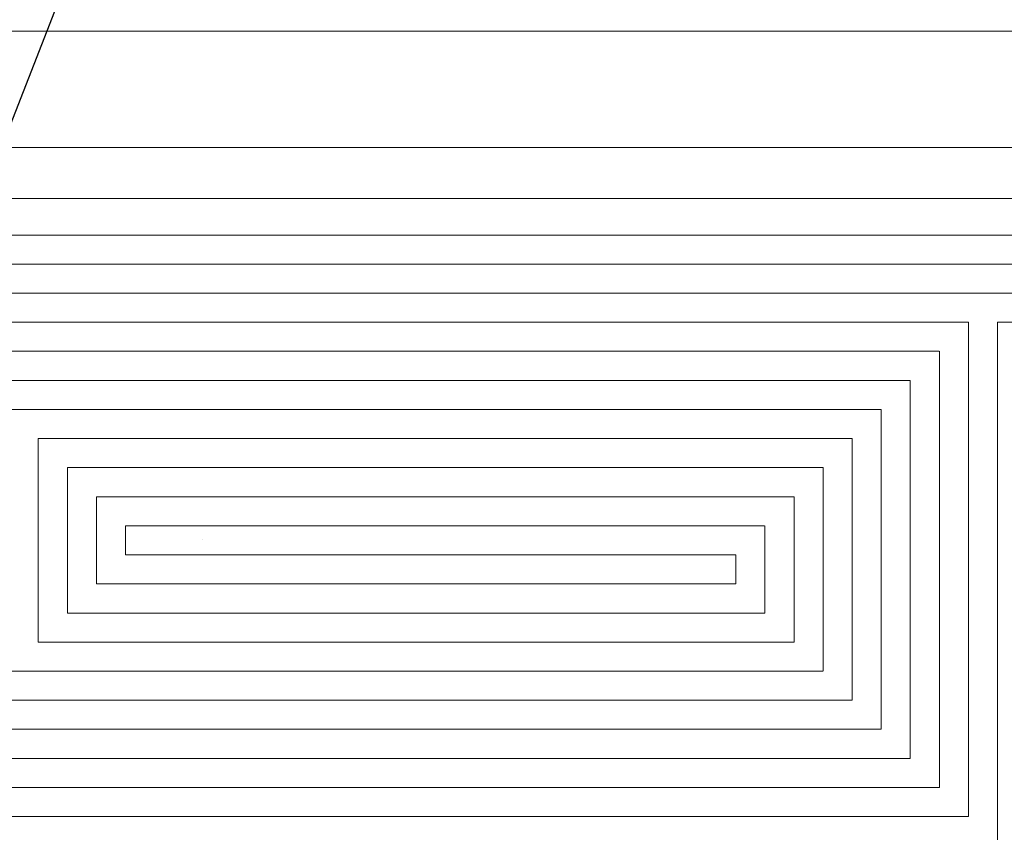
# Model space of a CAD drawing. Units: millimetres. Extents: x 17077 to 22776, y -6048 to -1468.
# Drawn here: x 17785 to 18123, y -3718 to -3439 of the extents above; entities that cross this region are included whole.
import ezdxf
from ezdxf import colors
from ezdxf.entities.mleader import LeaderData, LeaderLine
from ezdxf.math import Vec2, Vec3

# ---------------------------------------------------------------- set-up
doc = ezdxf.new("R2010")
doc.units = ezdxf.units.MM
doc.linetypes.add('ACAD_ISO02W100', pattern=[15, 12, -3])
for name, color, linetype, lineweight in [('000 opisy', 5, 'Continuous', 18), ('ogrz_powrot', 5, 'ACAD_ISO02W100', 15), ('ogrz_zasilanie', 1, 'Continuous', 15), ('sciany', 7, 'Continuous', 18)]:
    doc.layers.add(name, color=color, linetype=linetype, lineweight=lineweight)
doc.styles.add('arial', font='ARIALUNI.TTF', dxfattribs={"width": 0.9})

msp = doc.modelspace()

# ---------------------------------------------------------------- linework, layer by layer
at = {"layer": 'ogrz_powrot', "ltscale": 0.02}
for points in [[(17821.055, -3612.736), (18041.055, -3612.736), (18041.055, -3642.736), (17801.055, -3642.736), (17801.055, -3592.736), (18061.055, -3592.736), (18061.055, -3662.736), (17781.055, -3662.736), (17781.055, -3572.736), (18081.055, -3572.736), (18081.055, -3682.736), (17761.055, -3682.736), (17761.055, -3552.736), (18101.055, -3552.736), (18101.055, -3702.736), (17741.055, -3702.736), (17741.055, -3562.736), (17411.055, -3562.736), (17411.055, -3532.736), (18166.478, -3532.736), (18166.478, -3508.14), (18204.088, -3508.14), (18204.088, -3496.314)], [(17231.055, -3512.736), (18161.055, -3512.736)]]:
    msp.add_lwpolyline(points, dxfattribs=at)
at = {"layer": 'ogrz_zasilanie'}
msp.add_line((17847.719, -3617.6), (17847.719, -3617.6), dxfattribs=at)
for points in [[(18196.258, -3500.16), (17221.055, -3500.16)], [(18161.055, -3522.736), (17401.055, -3522.736)], [(17401.055, -3572.736), (17731.055, -3572.736), (17731.055, -3692.736), (17731.055, -3702.736), (17731.055, -3702.736), (17731.055, -3712.736), (18111.055, -3712.736), (18111.055, -3542.736), (17421.055, -3542.736)], [(18169.144, -3542.736), (18121.055, -3542.736), (18121.055, -3722.736), (17961.055, -3722.736), (17961.055, -3752.736), (17511.055, -3752.736), (17511.055, -3782.736), (17881.055, -3782.736), (17881.055, -3922.736), (17621.055, -3922.736), (17621.055, -3952.736), (18141.055, -3952.736)], [(17421.055, -3552.736), (17751.055, -3552.736), (17751.055, -3692.736), (18091.055, -3692.736), (18091.055, -3562.736), (17771.055, -3562.736), (17771.055, -3672.736), (18071.055, -3672.736), (18071.055, -3582.736), (17791.055, -3582.736), (17791.055, -3652.736), (18051.055, -3652.736), (18051.055, -3602.736), (17811.055, -3602.736), (17811.055, -3632.736), (18031.055, -3632.736), (18031.055, -3622.736), (17821.055, -3622.736), (17821.055, -3612.736)]]:
    msp.add_lwpolyline(points, dxfattribs=at)
at = {"layer": 'sciany'}
for p, q in [((18228.719, -3442.6), (17157.219, -3442.6)), ((18185.719, -3482.6), (17202.719, -3482.6))]:
    msp.add_line(p, q, dxfattribs=at)

# ---------------------------------------------------------------- leaders
at = {"layer": '000 opisy'}
ml = msp.add_multileader_mtext('Standard', dxfattribs=at)
ml.set_content('Grzejnik podłogowy D=20 mm\\Pl = 100 m, b = 10 cm', color=256, style='arial')
ml.set_leader_properties()
ml.build(insert=Vec2(0, 0))
ml.multileader.update_dxf_attribs({"arrow_head_size": 12})
ctx = ml.context
ctx.base_point, ctx.char_height, ctx.arrow_head_size, ctx.plane_origin = Vec3(17834.652, -3359.013), 12, 12, Vec3(17630.477, -3353.739)
notes = []
notes.append((ctx, [(0, (1, 1, 0), (17826.652, -3359.013), (1, 0), 8, [(0, [(17751.055, -3552.736)], 0, [])])]))
ctx.mtext.insert, ctx.mtext.flow_direction = Vec3(17836.652, -3351.83), 5
for ctx, leaders in notes:
    for number, flags, end, landing, length, lines in leaders:
        leader = LeaderData()
        leader.index, (leader.has_last_leader_line, leader.has_dogleg_vector, leader.attachment_direction) = number, flags
        leader.last_leader_point, leader.dogleg_vector, leader.dogleg_length = Vec3(end), Vec3(landing), length
        for number, points, colour, breaks in lines:
            line = LeaderLine()
            line.index, line.vertices, line.color, line.breaks = number, Vec3.list(points), colors.encode_raw_color(colour), breaks
            leader.lines.append(line)
        ctx.leaders.append(leader)

doc.saveas('drawing.dxf')
